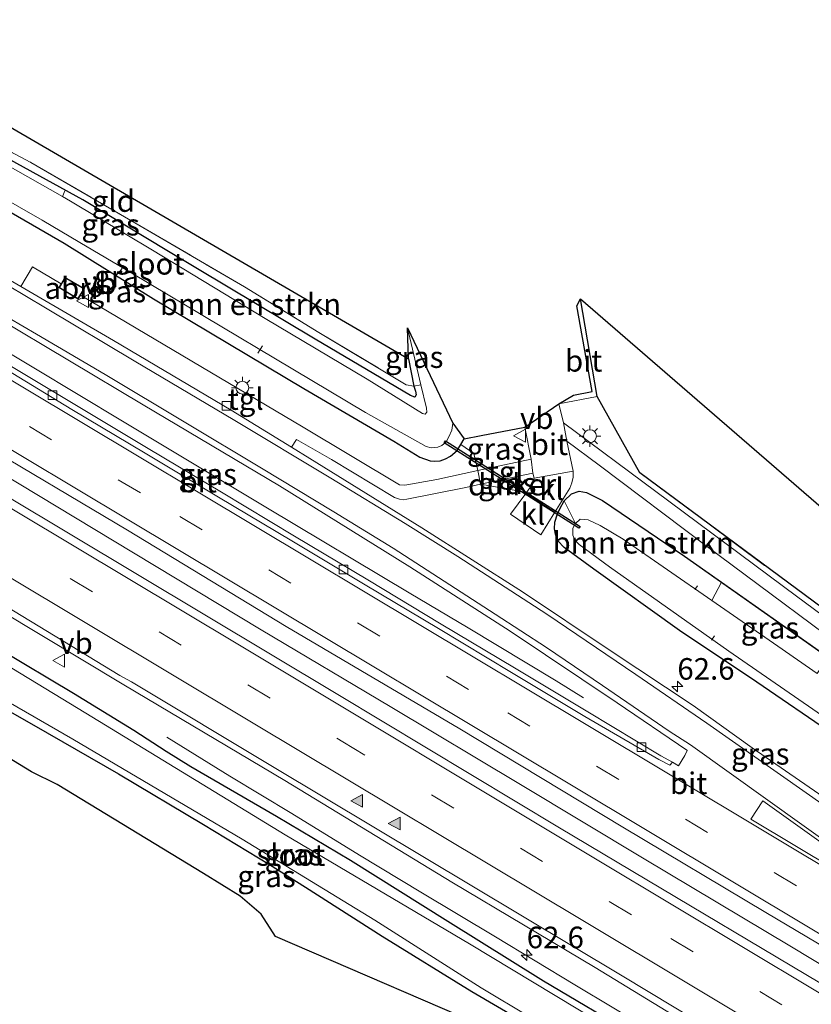
# Model space of a CAD drawing. Units: metres. Extents: x 189996 to 200006, y 572927 to 575001.
# Drawn here: x 193886 to 193977, y 574327 to 574441 of the extents above; entities that cross this region are included whole.
import ezdxf
from ezdxf.enums import TextEntityAlignment as Align

# ---------------------------------------------------------------- set-up
doc = ezdxf.new("R2010")
doc.units = ezdxf.units.M
doc.linetypes.add('IE-TERREINAFSCHEIDING', pattern=[10, 8, -2])
doc.linetypes.add('VW-3-9_STREEP', pattern=[12, 3, -9])
doc.layers.get('0').update_dxf_attribs({"lineweight": 25})
for name, color, linetype, lineweight in [('B-ME-AL-OVERIG-L-B1', 7, 'Continuous', 18), ('B-ME-AM-KILOMETR-S-B1', 7, 'Continuous', 18), ('B-ME-BV-GELEIDECONSTRUCTIE-GELEIDERAIL-L-B1', 213, 'BV-GELEIDERAIL', 18), ('B-ME-GR-BOMENSTRUIKEN-GV-B6', 93, 'Continuous', 18), ('B-ME-GR-BOS-GV-B6', 10, 'Continuous', 25), ('B-ME-GW-INSTEEKWATERGANG-L-B1', 10, 'Continuous', 25), ('B-ME-IE-GRASLAND-GV-B6', 93, 'Continuous', 18), ('B-ME-IE-GRONDWERKLIJN-GROND_INGERICHT-GV-B6', 253, 'Continuous', 18), ('B-ME-IE-INRICHTINGSELEMENT-GV-B6', 253, 'Continuous', 18), ('B-ME-IE-MEUBILAIR_WEGMEUBILAIR-LICHTMAST-S-B1', 8, 'Continuous', 18), ('B-ME-IE-TERREINAFSCHEIDING-DOORGANG-L-B1', 8, 'IE-TERREINAFSCHEIDING-KUNSTMATIG-OPEN', 18), ('B-ME-IE-TERREINAFSCHEIDING-RASTERHEKWERK-L-B1', 8, 'IE-TERREINAFSCHEIDING', 18), ('B-ME-KG-KADASTRAAL-DAKRAND-L-B1', 13, 'Continuous', 18), ('B-ME-KG-KADASTRAAL-OPNAMEDTMGRENS-L-B1', 10, 'Continuous', 25), ('B-ME-KW-DUIKER-GV-B6', 10, 'Continuous', 25), ('B-ME-OG-WATER-GV-B6', 153, 'Continuous', 18), ('B-ME-VH-VERH_SOORT-BITUMEN-GV-B6', 8, 'IE-TERREINAFSCHEIDING-NATUURLIJK-HOUTWAL', 18), ('B-ME-VH-VERH_SOORT-KLINKERS-GV-B6', 8, 'IE-TERREINAFSCHEIDING-NATUURLIJK-HOUTWAL', 18), ('B-ME-VH-VERH_SOORT-TEGELS-GV-B6', 8, 'Continuous', 18), ('B-ME-VV-KOLK-S-B1', 8, 'Continuous', 18), ('B-ME-VW-MARKERING-39STREEP-015-L-B1', 255, 'VW-3-9_STREEP', 18), ('B-ME-VW-MARKERING-STREEP-015-L-B1', 7, 'Continuous', 18), ('B-ME-VW-MARKERING-VLAKMARK-GV-B6', 7, 'Continuous', 18), ('B-ME-VW-MARKERING-VLAKMARK-S-B1', 7, 'Continuous', 18), ('B-ME-VW-MEUBILAIR_WEGMEUBILAIR-VERKEERSBORD-S-B1', 8, 'Continuous', 18)]:
    doc.layers.add(name, color=color, linetype=linetype, lineweight=lineweight)
doc.styles.add('NLCS-ISO', font='NLCS-ISO.TTF')
doc.linetypes.add('BV-GELEIDERAIL', pattern='A,10,-3,[108,NLCS.SHX,S=1,R=0,X=0,Y=0],-3', length=16)
doc.linetypes.add('IE-TERREINAFSCHEIDING-KUNSTMATIG-OPEN', pattern='A,7,-1.5,[67,NLCS.SHX,S=0.75,R=0,X=0,Y=0],-1.5', length=10)
doc.linetypes.add('IE-TERREINAFSCHEIDING-NATUURLIJK-HOUTWAL', pattern='A,7,-1.5,[67,NLCS.SHX,S=0.75,R=45,X=0,Y=0],-1.5,7,-1.5,[70,NLCS.SHX,S=0.75,R=0,X=0,Y=0],-1.5', length=20)

# ---------------------------------------------------------------- blocks, each defined once
blk = doc.blocks.new('verkeersbord')
for p, q in [((0, 0.75), (-0.75, -0.625)), ((0.75, -0.625), (0, 0.75)), ((-0.75, -0.625), (0.75, -0.625))]:
    blk.add_line(p, q)
blk = doc.blocks.new('hecto')
for p, q in [((0, 0.625), (-0.625, 0)), ((0, -0.625), (0, 0.625)), ((-0.625, 0), (0.625, 0)), ((0.625, 0), (0, -0.625))]:
    blk.add_line(p, q)
blk = doc.blocks.new('kolk')
blk.add_lwpolyline([(-0.5, -0.5), (0.5, -0.5), (0.5, 0.5), (-0.5, 0.5)], close=True)
blk = doc.blocks.new('verfsymbol')
for color in [252, 253]:
    blk.add_hatch(color=color).paths.add_polyline_path([(0.75, -0.625), (0, 0.75), (-0.75, -0.625)])
blk.add_lwpolyline([(0.75, -0.625), (0, 0.75), (-0.75, -0.625)], close=True)
blk = doc.blocks.new('lantaarnpaal')
for p, q in [((0, 0.75), (0, 1.25)), ((-0.75, 0), (-1.25, 0)), ((-0.88, 0.88), (-0.53, 0.53)), ((0.53, 0.53), (0.88, 0.88)), ((0.75, 0), (1.25, 0)), ((-0.53, -0.53), (-0.88, -0.88)), ((0, -0.75), (0, -1.25)), ((0.53, -0.53), (0.88, -0.88))]:
    blk.add_line(p, q)
blk.add_circle((0, 0), 0.75)

msp = doc.modelspace()

# ---------------------------------------------------------------- linework, layer by layer
at = {"layer": 'B-ME-AL-OVERIG-L-B1'}
for p, q in [((193897.338, 574411.719, -0.161), (193897.744, 574412.368, -0.16)), ((193913.3, 574402.203, -0.119), (193913.827, 574403.061, -0.119)), ((193964.252, 574375.268, -0.216), (193963.924, 574374.819, -0.213)), ((193965.876, 574368.956, -0.448), (193966.224, 574369.445, -0.448))]:
    msp.add_line(p, q, dxfattribs=at)
at = {"layer": 'B-ME-BV-GELEIDECONSTRUCTIE-GELEIDERAIL-L-B1'}
for points in [[(193858.818, 574417.676, 0.534), (193868.975, 574411.475, 1.003), (193882.141, 574403.586, 1.235), (193897.587, 574394.323, 1.245), (193914.426, 574384.264, 1.26), (193930.846, 574374.454, 1.23), (193937.671, 574370.378, 1.074), (193947.872, 574364.227, 0.64), (193951.046, 574362.292, 0.519)], [(193846.419, 574410.413, 1.397), (193865.155, 574399.265, 1.41), (193881.114, 574389.779, 1.432), (193898.871, 574379.08, 1.432), (193913.693, 574370.17, 1.428), (193928.616, 574361.272, 1.459), (193943.722, 574352.235, 1.485), (193958.077, 574343.625, 1.476), (193974.957, 574333.545, 1.459), (193991.477, 574323.6, 1.481), (194008.268, 574313.565, 1.49), (194023.267, 574304.66, 1.472), (194036.839, 574296.448, 1.49), (194052.684, 574287.083, 1.494), (194069.128, 574277.176, 1.534), (194084.702, 574267.901, 1.538), (194098.665, 574259.522, 1.52), (194115.452, 574249.529, 1.484)], [(193902.745, 574357.733, 0.397), (193910.026, 574353.22, 0.681), (193917.212, 574348.891, 0.993), (193925.088, 574344.051, 1.097), (193932.176, 574339.772, 1.038), (193940.831, 574334.575, 1.104), (193950.046, 574329.031, 1.09), (193959.073, 574323.632, 1.076), (193967.772, 574318.374, 1.101), (193976.293, 574313.207, 1.059), (193985.851, 574307.502, 1.052), (193995.041, 574301.858, 1.073), (194003.547, 574296.686, 1.104), (194010.847, 574292.188, 1.114), (194019.337, 574286.812, 1.08), (194028.346, 574280.861, 1.049), (194037.344, 574274.716, 0.688), (194042.776, 574270.765, 0.383)]]:
    msp.add_polyline3d(points, dxfattribs=at)
at = {"layer": 'B-ME-GR-BOMENSTRUIKEN-GV-B6'}
for points in [[(193890.9714, 574421.0764, 0.133), (193893.008, 574419.95, 0.12), (193902.95, 574413.968, 0.107), (193919.949, 574403.818, 0.206), (193930.975, 574397.301, 0.091), (193931.474, 574397.121, 0.083), (193931.622, 574397.356, 0.079), (193931.578, 574397.791, 0.075), (193931.369, 574398.369, 0.058), (193932.1928, 574398.5166, -0.596), (193932.822, 574395.834, -0.596), (193932.872, 574395.351, -0.596), (193932.677, 574395.141, -0.596), (193932.377, 574395.219, -0.596), (193925.971, 574399.188, -0.596), (193914.13, 574406.222, -0.596), (193901.083, 574414.133, -0.596), (193891.581, 574419.819, -0.596), (193890.6479, 574420.3469, -0.596), (193890.9714, 574421.0764, 0.133)], [(193965.914, 574373.5399, -0.5603), (193955.64, 574380.649, -0.585), (193952.95, 574382.225, -0.537), (193951.562, 574382.91, -0.537), (193950.662, 574382.961, -0.537), (193950.091, 574382.453, -0.538), (193948.81, 574385.1, 0.82), (193949.637, 574385.926, 0.871), (193950.518, 574386.214, 0.9), (193951.372, 574386.047, 0.962), (193953.224, 574385.149, 0.928), (193962.748, 574378.688, 0.9), (193967.026, 574375.6749, 0.8774), (193965.914, 574373.5399, -0.5603)]]:
    msp.add_polyline3d(points, dxfattribs=at)
at = {"layer": 'B-ME-GR-BOS-GV-B6'}
msp.add_polyline3d([(194024.053, 574325.413, 0.299), (194021.184, 574340.883, 0.429), (194007.761, 574350.745, 0.656), (193989.935, 574364.151, 0.819), (193979.731, 574371.924, 1.014), (193957.57, 574388.337, 0.949), (193952.612, 574397.166, 0.916), (193950.686, 574408.5, 0.94), (194031.227, 574338.827, 0.071), (194024.053, 574325.413, 0.299)], dxfattribs=at)
at = {"layer": 'B-ME-GW-INSTEEKWATERGANG-L-B1'}
for points in [[(193930.734, 574401.536, 0.024), (193931.369, 574398.369, 0.058), (193931.578, 574397.791, 0.075), (193931.622, 574397.356, 0.079), (193931.474, 574397.121, 0.083), (193930.975, 574397.301, 0.091), (193919.949, 574403.818, 0.206), (193902.95, 574413.968, 0.107), (193893.008, 574419.95, 0.12), (193885.351, 574424.185, 0.169), (193881.206, 574426.448, 0.075), (193877.415, 574428.423, 0.033), (193870.068, 574432.049, 0.034), (193860.829, 574436.498, 0.076)], [(193858.227, 574431.787, 0.109), (193870.562, 574425.936, 0.116), (193882.453, 574419.773, 0.185), (193890.849, 574414.95, 0.198), (193901.192, 574408.506, 0.242), (193918.633, 574398.123, 0.254), (193929.049, 574392.004, 0.261), (193932.061, 574390.16, 0.399), (193933.253, 574389.738, 0.456), (193933.814, 574389.68, 0.525), (193934.411, 574389.74, 0.588), (193935.037, 574389.945, 0.677), (193935.635, 574390.276, 0.796), (193936.399, 574390.933, 0.796), (193936.837, 574391.618, 0.752), (193937.203, 574392.294, 0.721)], [(193978.36, 574310.252, 0.288), (193967.587, 574316.745, 0.231), (193957.101, 574323.136, 0.309), (193946.391, 574329.464, 0.26), (193935.314, 574336.376, 0.268), (193924.014, 574343.43, 0.337), (193915.468, 574348.529, 0.362), (193905.507, 574354.299, 0.37), (193902.659, 574356.068, 0.255), (193898.914, 574358.482, 0.329), (193891.904, 574362.772, 0.317), (193883.358, 574367.87, 0.309), (193872.537, 574374.328, 0.341), (193862.677, 574380.063, 0.333), (193857.002, 574383.44, 0.276), (193850.274, 574387.558, 0.309), (193837.85, 574394.9, 0.243)], [(193835.013, 574389.765, 0.112), (193844.411, 574384.397, 0.153), (193851.674, 574380.17, 0.145), (193858.855, 574375.985, 0.092), (193868.392, 574370.31, 0.112), (193877.759, 574364.561, 0.051), (193887.338, 574359.115, 0.047), (193897.129, 574353.475, 0.071), (193906.988, 574347.622, 0.141), (193914.643, 574342.976, 0.247), (193918.81, 574340.348, 0.264), (193927.712, 574334.671, 0.19), (193938.092, 574328.274, 0.145), (193946.103, 574323.592, 0.282), (193961.756, 574314.172, 0.305), (193972.535, 574307.603, 0.411), (193978.091, 574304.108, 0.456), (193983.554, 574300.838, 0.444), (193995.37, 574293.434, 0.485)], [(193980.052, 574357.976, 0.066), (193971.137, 574364.108, 0.004), (193962.172, 574370.06, 0.083), (193952.244, 574377.174, 0.146), (193948.797, 574379.677, 0.304), (193948.06, 574380.479, 0.355), (193947.787, 574381.23, 0.423), (193947.677, 574381.857, 0.537), (193947.697, 574382.622, 0.622), (193948.017, 574383.583, 0.712), (193948.292, 574384.158, 0.775), (193948.81, 574385.1, 0.82), (193949.637, 574385.926, 0.871), (193950.518, 574386.214, 0.9), (193951.372, 574386.047, 0.962), (193953.224, 574385.149, 0.928), (193962.748, 574378.688, 0.9), (193988.486, 574360.56, 0.764)]]:
    msp.add_polyline3d(points, dxfattribs=at)
at = {"layer": 'B-ME-IE-GRASLAND-GV-B6'}
for points in [[(193878.025, 574427.22, -0.596), (193873.619, 574429.291, -0.596), (193873.6034, 574429.299, -0.596), (193874.0117, 574430.1027, 0.0335), (193877.415, 574428.423, 0.033), (193881.206, 574426.448, 0.075), (193885.351, 574424.185, 0.169), (193890.9714, 574421.0764, 0.133), (193890.6479, 574420.3469, -0.596), (193882.576, 574424.914, -0.596), (193878.025, 574427.22, -0.596)], [(193878.003, 574429.021, 0.098), (193886.996, 574424.282, 0.245), (193898.584, 574417.574, 0.224), (193911.729, 574409.895, 0.446), (193920.357, 574404.614, 0.229), (193930.5, 574398.529, 0.189), (193931.369, 574398.369, 0.058), (193931.578, 574397.791, 0.075), (193931.622, 574397.356, 0.079), (193931.474, 574397.121, 0.083), (193930.975, 574397.301, 0.091), (193919.949, 574403.818, 0.206), (193902.95, 574413.968, 0.107)], [(193902.95, 574413.968, 0.107), (193893.008, 574419.95, 0.12), (193890.9714, 574421.0764, 0.133), (193885.351, 574424.185, 0.169)], [(193882.471, 574420.927, -0.596), (193888.293, 574417.608, -0.596), (193892.642, 574415.02, -0.596), (193898.698, 574411.464, -0.596), (193925.785, 574395.331, -0.596), (193932.786, 574391.4, -0.596), (193933.367, 574391.238, -0.596), (193934.138, 574391.304, -0.596), (193934.615, 574391.49, -0.596), (193935.123, 574391.94, -0.596), (193935.432, 574392.491, -0.596), (193935.772, 574393.277, -0.596), (193935.882, 574394.106, -0.596), (193937.203, 574392.294, 0.721), (193936.837, 574391.618, 0.752), (193936.399, 574390.933, 0.796), (193935.635, 574390.276, 0.796), (193935.037, 574389.945, 0.677), (193934.411, 574389.74, 0.588), (193933.814, 574389.68, 0.525)], [(193882.453, 574419.773, 0.185), (193890.849, 574414.95, 0.198), (193901.192, 574408.506, 0.242), (193918.633, 574398.123, 0.254), (193929.049, 574392.004, 0.261), (193932.061, 574390.16, 0.399), (193933.253, 574389.738, 0.456), (193933.814, 574389.68, 0.525), (193934.411, 574389.74, 0.588), (193935.037, 574389.945, 0.677), (193935.635, 574390.276, 0.796), (193936.399, 574390.933, 0.796), (193936.837, 574391.618, 0.752), (193938.33, 574390.57, 0.73), (193938.801, 574388.6, 0.682), (193934.038, 574387.577, 0.559), (193930.346, 574386.897, 0.468), (193929.703, 574386.958, 0.44), (193918.557, 574393.621, 0.476), (193892.7376, 574408.9126, 0.5952), (193893.2015, 574409.6822, 0.5867), (193890.9348, 574411.0062, 0.5717), (193890.4827, 574410.2481, 0.5907), (193887.165, 574412.213, 0.463), (193885.825, 574409.932, 0.446)], [(193933.814, 574389.68, 0.525), (193933.253, 574389.738, 0.456), (193932.061, 574390.16, 0.399), (193929.049, 574392.004, 0.261), (193918.633, 574398.123, 0.254), (193901.192, 574408.506, 0.242), (193890.849, 574414.95, 0.198), (193882.453, 574419.773, 0.185)], [(193885.825, 574409.932, 0.446), (193877.739, 574414.588, 0.385)], [(193986.9338, 574324.2082, 0.837), (193948.272, 574347.2357, 0.8359), (193922.5519, 574362.679, 0.8521), (193883.9376, 574385.7862, 0.8336), (193875.242, 574391.034, 0.722), (193845.514, 574408.773, 0.692), (193847.342, 574412.0827, 0.8635), (193875.1045, 574395.484, 0.8492), (193880.342, 574392.268, 0.744), (193898.171, 574381.702, 0.684), (193916.555, 574370.531, 0.654), (193936.689, 574358.688, 0.606), (193955.604, 574347.29, 0.583), (193972.182, 574337.401, 0.6), (193989.933, 574326.852, 0.714)], [(193882.888, 574406.403, 0.388), (193899.979, 574396.21, 0.394), (193915.786, 574386.841, 0.341)], [(193931.369, 574398.369, 0.058), (193930.734, 574401.536, 0.024), (193930.644, 574405.12, -0.596), (193932.1928, 574398.5166, -0.596), (193931.369, 574398.369, 0.058)], [(193915.786, 574386.841, 0.341), (193930.894, 574377.453, 0.359), (193942.521, 574369.997, 0.388), (193954.943, 574361.695, 0.367), (193963.0273, 574356.2149, 0.6693), (193963.043, 574356.182, 0.67), (193962.775, 574355.585, 0.674), (193962.063, 574354.41, 0.743), (193961.343, 574354.8143, 0.7624), (193960.0148, 574355.5601, 0.7981), (193951.5358, 574360.6718, 0.756), (193943.0311, 574365.7387, 0.7729), (193934.5405, 574370.8292, 0.771), (193926.0533, 574375.9277, 0.7592), (193917.5521, 574380.9999, 0.761), (193909.058, 574386.0852, 0.7679), (193900.5648, 574391.173, 0.7678), (193892.0617, 574396.2425, 0.7538), (193883.5733, 574401.3368, 0.7372)], [(193935.314, 574336.376, 0.268), (193924.014, 574343.43, 0.337), (193915.468, 574348.529, 0.362), (193905.507, 574354.299, 0.37), (193902.659, 574356.068, 0.255), (193898.914, 574358.482, 0.329), (193891.904, 574362.772, 0.317), (193883.358, 574367.87, 0.309), (193872.537, 574374.328, 0.341), (193862.677, 574380.063, 0.333), (193857.002, 574383.44, 0.276), (193850.274, 574387.558, 0.309), (193837.85, 574394.9, 0.243), (193840.5043, 574399.7055, 0.5818), (193851.9375, 574392.2906, 0.5667), (193855.5977, 574390.0839, 0.5961), (193859.177, 574387.778, 0.399), (193878.525, 574375.321, 0.453), (193897.741, 574363.793, 0.453), (193916.426, 574352.706, 0.423), (193935.77, 574340.919, 0.453), (193952.407, 574331.021, 0.399), (193971.828, 574319.174, 0.405), (193990.555, 574307.914, 0.447)], [(194024.29, 574324.644, 0.377), (194023.876, 574324.712, 0.377), (194023.585, 574325.104, 0.377), (194020.883, 574338.864, 0.514), (194020.371, 574340.511, 0.519), (194019.861, 574341.117, 0.519), (194013.852, 574345.653, 0.497), (193994.917, 574359.843, 0.65), (193975.729, 574374.06, 0.803), (193959.42, 574386.184, 0.939), (193948.731, 574394.133, 0.893), (193948.189, 574396.326, 0.916), (193952.612, 574397.166, 0.916), (193957.57, 574388.337, 0.949), (193979.731, 574371.924, 1.014), (193989.935, 574364.151, 0.819), (194007.761, 574350.745, 0.656), (194021.184, 574340.883, 0.429), (194024.053, 574325.413, 0.299), (194031.227, 574338.827, 0.071), (194032.564, 574339.679, 0.247), (194024.535, 574324.765, 0.366), (194024.29, 574324.644, 0.377)], [(193957.663, 574321.829, -0.596), (193937.816, 574333.794, -0.596), (193916.475, 574346.425, -0.596), (193893.343, 574360.518, -0.596), (193872.611, 574373.106, -0.596), (193856.522, 574382.567, -0.596), (193846.558, 574388.289, -0.596), (193837.304, 574393.912, -0.596), (193837.85, 574394.9, 0.243), (193850.274, 574387.558, 0.309), (193857.002, 574383.44, 0.276), (193862.677, 574380.063, 0.333), (193872.537, 574374.328, 0.341), (193883.358, 574367.87, 0.309), (193891.904, 574362.772, 0.317), (193898.914, 574358.482, 0.329), (193902.659, 574356.068, 0.255), (193905.507, 574354.299, 0.37), (193915.468, 574348.529, 0.362), (193924.014, 574343.43, 0.337), (193935.314, 574336.376, 0.268), (193946.391, 574329.464, 0.26), (193957.101, 574323.136, 0.309)], [(193938.801, 574388.6, 0.682), (193938.33, 574390.57, 0.73), (193936.837, 574391.618, 0.752), (193937.203, 574392.294, 0.721), (193939.172, 574392.671, 0.774), (193944.25, 574393.628, 0.814), (193944.987, 574389.927, 0.831), (193938.801, 574388.6, 0.682)], [(193982.1839, 574348.481, 0.5054), (193970.5855, 574356.4988, 0.5312), (193963.74, 574361.381, 0.4), (193954.112, 574367.767, 0.29), (193943.958, 574374.547, 0.274), (193932.287, 574381.986, 0.295), (193919.317, 574390.012, 0.32), (193917.201, 574391.307, 0.335), (193917.756, 574392.195, 0.493), (193921.825, 574389.868, 0.472), (193929.123, 574385.476, 0.464), (193929.698, 574385.302, 0.456), (193930.133, 574385.229, 0.46), (193930.545, 574385.286, 0.456), (193937.415, 574386.654, 0.71), (193939.095, 574387.009, 0.72), (193944.0729, 574386.1225, 0.7365), (193944.335, 574385.945, 0.734), (193942.579, 574383.55, 0.505), (193946.077, 574381.143, 0.44), (193947.705, 574383.765, 0.653), (193949.453, 574386.582, 0.89), (193949.703, 574387.192, 0.91), (193949.842, 574387.844, 0.927), (193949.846, 574388.55, 0.947), (193949.1, 574391.994, 0.96), (193952.837, 574389.245, 0.992), (193965.271, 574379.891, 0.898), (193985.01, 574365.228, 0.755)], [(193946.103, 574323.592, 0.282), (193938.092, 574328.274, 0.145), (193927.712, 574334.671, 0.19), (193918.81, 574340.348, 0.264), (193914.643, 574342.976, 0.247), (193906.988, 574347.622, 0.141), (193897.129, 574353.475, 0.071), (193887.338, 574359.115, 0.047), (193877.759, 574364.561, 0.051), (193868.392, 574370.31, 0.112), (193858.855, 574375.985, 0.092), (193851.674, 574380.17, 0.145), (193844.411, 574384.397, 0.153), (193835.013, 574389.765, 0.112), (193835.585, 574390.8, -0.596), (193856.998, 574378.026, -0.596), (193873.604, 574367.976, -0.596), (193891.843, 574357.486, -0.596), (193911.477, 574345.922, -0.596), (193926.848, 574336.538, -0.596), (193939.166, 574328.703, -0.596), (193950.537, 574321.898, -0.596)], [(193943.104, 574322.647, 1.145), (193915.325, 574334.637, 0.17), (193913.688, 574337.225, 0.138), (193911.245, 574339.285, 0.075), (193906.973, 574341.932, -0.035), (193890.01, 574352.254, -0.114), (193887.056, 574353.723, -0.156), (193833.216, 574386.512, 0.135), (193833.364, 574386.78, 0.14), (193834.773, 574389.33, 0.075), (193835.013, 574389.765, 0.112), (193844.411, 574384.397, 0.153), (193851.674, 574380.17, 0.145), (193858.855, 574375.985, 0.092), (193868.392, 574370.31, 0.112), (193877.759, 574364.561, 0.051), (193887.338, 574359.115, 0.047), (193897.129, 574353.475, 0.071), (193906.988, 574347.622, 0.141), (193914.643, 574342.976, 0.247), (193918.81, 574340.348, 0.264), (193927.712, 574334.671, 0.19), (193938.092, 574328.274, 0.145), (193946.103, 574323.592, 0.282)], [(193944.0729, 574386.1225, 0.7365), (193939.095, 574387.009, 0.72), (193945.175, 574388.293, 0.857), (193945.307, 574387.71, 0.894), (193945.086, 574387.1, 0.833), (193944.825, 574386.613, 0.812), (193944.335, 574385.945, 0.734), (193944.0729, 574386.1225, 0.7365)], [(193967.026, 574375.6749, 0.8774), (193962.748, 574378.688, 0.9), (193953.224, 574385.149, 0.928), (193951.372, 574386.047, 0.962), (193950.518, 574386.214, 0.9), (193949.637, 574385.926, 0.871), (193948.81, 574385.1, 0.82), (193948.292, 574384.158, 0.775), (193948.017, 574383.583, 0.712), (193947.697, 574382.622, 0.622), (193947.677, 574381.857, 0.537), (193947.787, 574381.23, 0.423), (193948.06, 574380.479, 0.355), (193948.797, 574379.677, 0.304), (193952.244, 574377.174, 0.146), (193962.172, 574370.06, 0.083), (193971.137, 574364.108, 0.004), (193980.052, 574357.976, 0.066)], [(193980.052, 574357.976, 0.066), (193971.137, 574364.108, 0.004), (193962.172, 574370.06, 0.083), (193952.244, 574377.174, 0.146), (193948.797, 574379.677, 0.304), (193948.06, 574380.479, 0.355), (193947.787, 574381.23, 0.423), (193947.677, 574381.857, 0.537), (193947.697, 574382.622, 0.622), (193948.017, 574383.583, 0.712), (193948.292, 574384.158, 0.775), (193948.81, 574385.1, 0.82), (193950.091, 574382.453, -0.538), (193949.81, 574381.927, -0.542), (193949.791, 574381.127, -0.542), (193950.026, 574380.526, -0.542), (193950.546, 574380.031, -0.542), (193954.047, 574377.467, -0.537), (193967.897, 574367.67, -0.537), (193984.124, 574356.476, -0.537)], [(193965.914, 574373.5399, -0.5603), (193967.026, 574375.6749, 0.8774), (193979.3848, 574366.9702, 0.8121), (193978.1266, 574365.1146, -0.5411), (193973.553, 574368.254, -0.542), (193965.914, 574373.5399, -0.5603)], [(193979.3848, 574366.9702, 0.8121), (193967.026, 574375.6749, 0.8774)], [(193978.36, 574310.252, 0.288), (193967.587, 574316.745, 0.231), (193957.101, 574323.136, 0.309), (193946.391, 574329.464, 0.26), (193935.314, 574336.376, 0.268)]]:
    msp.add_polyline3d(points, dxfattribs=at)
at = {"layer": 'B-ME-IE-GRONDWERKLIJN-GROND_INGERICHT-GV-B6'}
msp.add_polyline3d([(193931.369, 574398.369, 0.058), (193930.5, 574398.529, 0.189), (193920.357, 574404.614, 0.229), (193911.729, 574409.895, 0.446), (193898.584, 574417.574, 0.224), (193886.996, 574424.282, 0.245), (193878.003, 574429.021, 0.098), (193871.592, 574431.944, 0.098), (193861.132, 574437.046, 0.013), (193863.2185, 574440.8305, 0.0059), (193930.734, 574401.536, 0.024), (193931.369, 574398.369, 0.058)], dxfattribs=at)
at = {"layer": 'B-ME-IE-INRICHTINGSELEMENT-GV-B6'}
msp.add_polyline3d([(193892.7376, 574408.9126, 0.5952), (193892.4606, 574408.4532, 0.6003), (193890.2162, 574409.8012, 0.6019), (193890.4827, 574410.2481, 0.5907), (193890.9348, 574411.0062, 0.5717), (193893.2015, 574409.6822, 0.5867), (193892.7376, 574408.9126, 0.5952)], dxfattribs=at)
at = {"layer": 'B-ME-IE-TERREINAFSCHEIDING-DOORGANG-L-B1'}
for p, q in [((193938.801, 574388.6, 0.682), (193939.095, 574387.009, 0.72)), ((193944.335, 574385.945, 0.734), (193947.705, 574383.765, 0.653))]:
    msp.add_line(p, q, dxfattribs=at)
at = {"layer": 'B-ME-IE-TERREINAFSCHEIDING-RASTERHEKWERK-L-B1'}
for points in [[(193861.132, 574437.046, 0.013), (193871.592, 574431.944, 0.098), (193878.003, 574429.021, 0.098), (193886.996, 574424.282, 0.245), (193898.584, 574417.574, 0.224), (193911.729, 574409.895, 0.446), (193920.357, 574404.614, 0.229), (193930.5, 574398.529, 0.189), (193931.369, 574398.369, 0.058)], [(193952.612, 574397.166, 0.916), (193957.57, 574388.337, 0.949), (193979.731, 574371.924, 1.014), (193989.935, 574364.151, 0.819), (194007.761, 574350.745, 0.656), (194021.184, 574340.883, 0.429), (194024.053, 574325.413, 0.299), (194031.227, 574338.827, 0.071)], [(193938.801, 574388.6, 0.682), (193938.33, 574390.57, 0.73), (193936.837, 574391.618, 0.752)], [(193944.335, 574385.945, 0.734), (193944.0729, 574386.1225, 0.7365), (193939.095, 574387.009, 0.72)]]:
    msp.add_polyline3d(points, dxfattribs=at)
at = {"layer": 'B-ME-KG-KADASTRAAL-DAKRAND-L-B1'}
msp.add_polyline3d([(193890.9523, 574410.938, 2.7667), (193890.2847, 574409.8184, 2.7969), (193892.4435, 574408.5218, 2.7953), (193893.1325, 574409.6646, 2.7817), (193890.9523, 574410.938, 2.7667)], dxfattribs=at)
at = {"layer": 'B-ME-KG-KADASTRAAL-OPNAMEDTMGRENS-L-B1'}
for points in [[(193863.2185, 574440.8305, 0.0059), (193930.734, 574401.536, 0.024), (193930.644, 574405.12, -0.596), (193935.882, 574394.106, -0.596), (193937.203, 574392.294, 0.721), (193939.172, 574392.671, 0.774), (193944.25, 574393.628, 0.814), (193948.189, 574396.326, 0.916), (193949.867, 574397.347, 0.887), (193952.027, 574397.746, 0.886), (193950.28, 574407.666, 0.864), (193950.686, 574408.5, 0.94), (194031.227, 574338.827, 0.071)], [(193978.82, 574302.586, 0.965), (193967.884, 574308.314, 0.821), (193951.064, 574318.983, 0.677), (193943.104, 574322.647, 1.145), (193915.325, 574334.637, 0.17), (193913.688, 574337.225, 0.138), (193911.245, 574339.285, 0.075), (193906.973, 574341.932, -0.035), (193890.01, 574352.254, -0.114), (193887.056, 574353.723, -0.156), (193833.216, 574386.512, 0.135)]]:
    msp.add_polyline3d(points, dxfattribs=at)
at = {"layer": 'B-ME-KW-DUIKER-GV-B6'}
msp.add_polyline3d([(193935.0288, 574392.0321, -0.607), (193950.6355, 574382.1278, -0.4555), (193950.5015, 574381.9167, -0.4555), (193934.8949, 574391.821, -0.607), (193935.0288, 574392.0321, -0.607)], dxfattribs=at)
at = {"layer": 'B-ME-OG-WATER-GV-B6'}
for points in [[(193882.576, 574424.914, -0.596), (193890.6479, 574420.3469, -0.596)], [(193890.6479, 574420.3469, -0.596), (193891.581, 574419.819, -0.596), (193901.083, 574414.133, -0.596), (193914.13, 574406.222, -0.596), (193925.971, 574399.188, -0.596), (193932.377, 574395.219, -0.596), (193932.677, 574395.141, -0.596), (193932.872, 574395.351, -0.596), (193932.822, 574395.834, -0.596), (193932.1928, 574398.5166, -0.596), (193930.644, 574405.12, -0.596), (193935.882, 574394.106, -0.596), (193935.772, 574393.277, -0.596), (193935.432, 574392.491, -0.596), (193935.123, 574391.94, -0.596), (193934.615, 574391.49, -0.596), (193934.138, 574391.304, -0.596), (193933.367, 574391.238, -0.596), (193932.786, 574391.4, -0.596), (193925.785, 574395.331, -0.596), (193898.698, 574411.464, -0.596), (193892.642, 574415.02, -0.596), (193888.293, 574417.608, -0.596), (193882.471, 574420.927, -0.596)], [(193835.585, 574390.8, -0.596), (193837.304, 574393.912, -0.596), (193846.558, 574388.289, -0.596), (193856.522, 574382.567, -0.596), (193872.611, 574373.106, -0.596), (193893.343, 574360.518, -0.596), (193916.475, 574346.425, -0.596), (193937.816, 574333.794, -0.596), (193957.663, 574321.829, -0.596), (193976.975, 574310.135, -0.596), (193995.565, 574298.735, -0.596)], [(193982.474, 574302.71, -0.596), (193965.153, 574312.959, -0.596), (193950.537, 574321.898, -0.596), (193939.166, 574328.703, -0.596), (193926.848, 574336.538, -0.596), (193911.477, 574345.922, -0.596), (193891.843, 574357.486, -0.596), (193873.604, 574367.976, -0.596), (193856.998, 574378.026, -0.596), (193835.585, 574390.8, -0.596)], [(193954.047, 574377.467, -0.537), (193950.546, 574380.031, -0.542), (193950.026, 574380.526, -0.542), (193949.791, 574381.127, -0.542), (193949.81, 574381.927, -0.542), (193950.091, 574382.453, -0.538), (193950.662, 574382.961, -0.537), (193951.562, 574382.91, -0.537), (193952.95, 574382.225, -0.537), (193955.64, 574380.649, -0.585), (193965.914, 574373.5399, -0.5603), (193973.553, 574368.254, -0.542), (193978.1266, 574365.1146, -0.5411)], [(193984.124, 574356.476, -0.537), (193967.897, 574367.67, -0.537), (193954.047, 574377.467, -0.537)]]:
    msp.add_polyline3d(points, dxfattribs=at)
at = {"layer": 'B-ME-VH-VERH_SOORT-BITUMEN-GV-B6'}
for points in [[(193877.739, 574414.588, 0.385), (193885.825, 574409.932, 0.446), (193887.22, 574409.129, 0.456), (193896.556, 574403.671, 0.395), (193910.206, 574395.591, 0.385), (193917.201, 574391.307, 0.335), (193919.317, 574390.012, 0.32), (193932.287, 574381.986, 0.295), (193943.958, 574374.547, 0.274), (193954.112, 574367.767, 0.29), (193963.74, 574361.381, 0.4), (193970.5855, 574356.4988, 0.5312), (193982.1839, 574348.481, 0.5054)], [(193990.555, 574307.914, 0.447), (193971.828, 574319.174, 0.405), (193952.407, 574331.021, 0.399), (193935.77, 574340.919, 0.453), (193916.426, 574352.706, 0.423), (193897.741, 574363.793, 0.453), (193878.525, 574375.321, 0.453), (193859.177, 574387.778, 0.399), (193855.5977, 574390.0839, 0.5961), (193851.9375, 574392.2906, 0.5667), (193840.5043, 574399.7055, 0.5818), (193845.514, 574408.773, 0.692), (193875.242, 574391.034, 0.722), (193883.9376, 574385.7862, 0.8336), (193922.5519, 574362.679, 0.8521), (193948.272, 574347.2357, 0.8359), (193986.9338, 574324.2082, 0.837)], [(193948.189, 574396.326, 0.916), (193949.867, 574397.347, 0.887), (193952.027, 574397.746, 0.886), (193950.28, 574407.666, 0.864), (193950.686, 574408.5, 0.94), (193952.612, 574397.166, 0.916), (193948.189, 574396.326, 0.916)], [(193883.2621, 574400.8164, 0.6754), (193891.7314, 574395.6903, 0.6938), (193900.239, 574390.6283, 0.699), (193908.7313, 574385.5389, 0.6998), (193917.2236, 574380.4507, 0.7002), (193925.7239, 574375.3769, 0.6938), (193934.2313, 574370.3123, 0.7043), (193942.7099, 574365.2016, 0.7038), (193951.2089, 574360.1252, 0.6969), (193959.7497, 574355.1168, 0.7315), (193961.0268, 574354.4927, 0.7503), (193961.343, 574354.8143, 0.7624), (193962.063, 574354.41, 0.743), (193962.775, 574355.585, 0.674), (193963.043, 574356.182, 0.67), (193963.0273, 574356.2149, 0.6693), (193954.943, 574361.695, 0.367), (193942.521, 574369.997, 0.388), (193930.894, 574377.453, 0.359), (193915.786, 574386.841, 0.341), (193899.979, 574396.21, 0.394), (193882.888, 574406.403, 0.388)], [(193883.5733, 574401.3368, 0.7372), (193892.0617, 574396.2425, 0.7538), (193900.5648, 574391.173, 0.7678), (193909.058, 574386.0852, 0.7679), (193917.5521, 574380.9999, 0.761), (193926.0533, 574375.9277, 0.7592), (193934.5405, 574370.8292, 0.771), (193943.0311, 574365.7387, 0.7729), (193951.5358, 574360.6718, 0.756), (193960.0148, 574355.5601, 0.7981), (193961.343, 574354.8143, 0.7624), (193961.0268, 574354.4927, 0.7503), (193959.7497, 574355.1168, 0.7315), (193951.2089, 574360.1252, 0.6969), (193942.7099, 574365.2016, 0.7038), (193934.2313, 574370.3123, 0.7043), (193925.7239, 574375.3769, 0.6938), (193917.2236, 574380.4507, 0.7002), (193908.7313, 574385.5389, 0.6998), (193900.239, 574390.6283, 0.699), (193891.7314, 574395.6903, 0.6938), (193883.2621, 574400.8164, 0.6754)], [(193945.307, 574387.71, 0.894), (193945.175, 574388.293, 0.857), (193944.987, 574389.927, 0.831), (193944.25, 574393.628, 0.814), (193948.189, 574396.326, 0.916), (193948.731, 574394.133, 0.893), (193949.1, 574391.994, 0.96), (193949.846, 574388.55, 0.947), (193945.307, 574387.71, 0.894)], [(193989.933, 574326.852, 0.714), (193972.182, 574337.401, 0.6), (193955.604, 574347.29, 0.583), (193936.689, 574358.688, 0.606), (193916.555, 574370.531, 0.654), (193898.171, 574381.702, 0.684), (193880.342, 574392.268, 0.744)]]:
    msp.add_polyline3d(points, dxfattribs=at)
at = {"layer": 'B-ME-VH-VERH_SOORT-KLINKERS-GV-B6'}
for points in [[(193947.705, 574383.765, 0.653), (193944.335, 574385.945, 0.734), (193944.825, 574386.613, 0.812), (193945.086, 574387.1, 0.833), (193945.307, 574387.71, 0.894), (193949.846, 574388.55, 0.947), (193949.842, 574387.844, 0.927), (193949.703, 574387.192, 0.91), (193949.453, 574386.582, 0.89), (193947.705, 574383.765, 0.653)], [(193947.705, 574383.765, 0.653), (193946.077, 574381.143, 0.44), (193942.579, 574383.55, 0.505), (193944.335, 574385.945, 0.734), (193947.705, 574383.765, 0.653)]]:
    msp.add_polyline3d(points, dxfattribs=at)
at = {"layer": 'B-ME-VH-VERH_SOORT-TEGELS-GV-B6'}
for points in [[(193885.825, 574409.932, 0.446), (193887.165, 574412.213, 0.463), (193890.4827, 574410.2481, 0.5907), (193890.2162, 574409.8012, 0.6019), (193892.4606, 574408.4532, 0.6003), (193892.7376, 574408.9126, 0.5952), (193918.557, 574393.621, 0.476), (193929.703, 574386.958, 0.44), (193930.346, 574386.897, 0.468), (193934.038, 574387.577, 0.559), (193938.801, 574388.6, 0.682), (193939.095, 574387.009, 0.72), (193937.415, 574386.654, 0.71), (193930.545, 574385.286, 0.456), (193930.133, 574385.229, 0.46), (193929.698, 574385.302, 0.456), (193929.123, 574385.476, 0.464), (193921.825, 574389.868, 0.472), (193917.756, 574392.195, 0.493), (193917.201, 574391.307, 0.335), (193910.206, 574395.591, 0.385), (193896.556, 574403.671, 0.395), (193887.22, 574409.129, 0.456), (193885.825, 574409.932, 0.446)], [(193985.01, 574365.228, 0.755), (193965.271, 574379.891, 0.898), (193952.837, 574389.245, 0.992), (193949.1, 574391.994, 0.96), (193948.731, 574394.133, 0.893), (193959.42, 574386.184, 0.939), (193975.729, 574374.06, 0.803)], [(193945.175, 574388.293, 0.857), (193939.095, 574387.009, 0.72), (193938.801, 574388.6, 0.682), (193944.987, 574389.927, 0.831), (193945.175, 574388.293, 0.857)], [(193975.729, 574374.06, 0.803), (193994.917, 574359.843, 0.65)]]:
    msp.add_polyline3d(points, dxfattribs=at)
at = {"layer": 'B-ME-VW-MARKERING-39STREEP-015-L-B1'}
for points in [[(193849.5082, 574416.0048, 0.8029), (193866.2058, 574406.0228, 0.7965), (193904.2502, 574383.2716, 0.8073), (193942.2496, 574360.532, 0.8244), (193984.0312, 574335.5383, 0.8122), (194025.5279, 574310.7036, 0.8122), (194067.1437, 574285.7977, 0.8092), (194109.1129, 574260.698, 0.7952), (194118.6359, 574255.0015, 0.8028)], [(193843.3811, 574404.9131, 0.7907), (193881.2473, 574382.2483, 0.7947), (193923.1337, 574357.1907, 0.8059), (193961.1631, 574334.4088, 0.7877), (194003.2051, 574309.2433, 0.7956), (194045.0389, 574284.2056, 0.8313), (194087.0285, 574259.0368, 0.829), (194112.2202, 574243.972, 0.817)]]:
    msp.add_polyline3d(points, dxfattribs=at)
at = {"layer": 'B-ME-VW-MARKERING-STREEP-015-L-B1'}
for points in [[(193854.635, 574425.285, 0.417), (193866.293, 574419.591, 0.423), (193876.176, 574414.603, 0.417), (193882.02, 574411.383, 0.435), (193888.668, 574407.452, 0.441), (193899.163, 574401.207, 0.387), (193910.429, 574394.527, 0.411), (193921.764, 574387.726, 0.387), (193930.364, 574382.462, 0.399), (193936.48, 574378.629, 0.273), (193946.793, 574371.98, 0.333), (193957.086, 574364.996, 0.327), (193965.3442, 574359.3498, 0.5081), (194004.2695, 574332.0494, 0.6202), (194012.4372, 574326.6229, 0.6142), (194020.7836, 574321.3104, 0.6234), (194058.7401, 574298.5501, 0.6417), (194096.6784, 574275.8664, 0.6337), (194121.9701, 574260.7328, 0.621)], [(193853.119, 574422.542, 0.454), (193856.678, 574420.759, 0.45), (193865.894, 574416.325, 0.408), (193872.734, 574412.858, 0.42), (193881.269, 574408.101, 0.438), (193887.617, 574404.388, 0.444), (193895.603, 574399.737, 0.396), (193904.924, 574394.151, 0.384), (193913.722, 574388.894, 0.372), (193922.092, 574383.811, 0.39), (193928.962, 574379.597, 0.396), (193934.88, 574375.799, 0.372), (193940.799, 574371.959, 0.396), (193946.734, 574368.111, 0.408), (193953.234, 574363.717, 0.444), (193960.975, 574358.415, 0.539), (193963.4219, 574356.8261, 0.6407), (194003.2468, 574328.3912, 0.7096), (194005.6719, 574326.6463, 0.7102)], [(193851.2086, 574419.0822, 0.7082), (193872.7312, 574406.2158, 0.7001), (193913.0293, 574382.1338, 0.7201), (193950.9775, 574359.4118, 0.7217), (193992.981, 574334.2609, 0.7257), (194031.5846, 574311.136, 0.7179), (194069.4391, 574288.4721, 0.7253), (194107.4848, 574265.7356, 0.724), (194120.3894, 574258.0167, 0.7246)], [(193847.8687, 574413.0371, 0.8834), (193868.548, 574400.6748, 0.8785), (193909.9075, 574375.943, 0.8796), (193949.2463, 574352.3894, 0.886), (193987.2579, 574329.6676, 0.8762), (194026.4898, 574306.1891, 0.8934), (194064.4785, 574283.4491, 0.8947), (194104.2383, 574259.6607, 0.8625), (194116.9294, 574252.0679, 0.8668)], [(193845.0407, 574407.9171, 0.8701), (193872.781, 574391.3184, 0.8707), (193910.9522, 574368.4806, 0.8904), (193952.8139, 574343.4115, 0.8728), (193994.748, 574318.3069, 0.874), (194032.7551, 574295.5646, 0.8986), (194074.7553, 574270.4102, 0.9153), (194113.9394, 574246.9286, 0.897)], [(193841.7016, 574401.8728, 0.6931), (193874.1472, 574382.4477, 0.6883), (193912.7668, 574359.3496, 0.7064), (193950.9685, 574336.4736, 0.6935), (193989.055, 574313.66, 0.6972), (194027.039, 574290.9389, 0.7391), (194068.922, 574265.8542, 0.7424), (194106.8419, 574243.1223, 0.7268), (194110.4673, 574240.9581, 0.7276)], [(193840.9233, 574400.4632, 0.654), (193866.5985, 574383.9672, 0.6189), (193883.1427, 574373.4236, 0.6063), (193897.3039, 574364.8817, 0.6099), (193898.6449, 574364.1461, 0.6117), (193915.1733, 574354.2146, 0.6192), (193955.5021, 574330.0593, 0.6003), (193976.2425, 574317.6119, 0.5994), (193998.0688, 574304.1573, 0.5801), (194010.3261, 574296.5102, 0.6118), (194014.723, 574293.4366, 0.6119), (194046.3323, 574270.3607, 0.5582), (194047.597, 574269.351, 0.578), (194052.754, 574265.665, 0.598), (194057.042, 574262.754, 0.538), (194063.308, 574258.625, 0.552), (194071.639, 574253.402, 0.519), (194082.14, 574247.008, 0.519), (194096.258, 574238.637, 0.499), (194105.836, 574232.996, 0.435)]]:
    msp.add_polyline3d(points, dxfattribs=at)
at = {"layer": 'B-ME-VW-MARKERING-VLAKMARK-GV-B6'}
msp.add_polyline3d([(193970.417, 574348.2332, 0.7013), (193971.8418, 574350.3339, 0.6521), (193995.4609, 574333.4715, 0.7136), (193995.3699, 574333.3108, 0.7165), (193970.417, 574348.2332, 0.7013)], dxfattribs=at)

# ---------------------------------------------------------------- block references
at = {"layer": 'B-ME-AM-KILOMETR-S-B1', "rotation": 90}
for p in [(193961.9156, 574363.5968, 0.5019), (193944.4542, 574332.4869, 0.5788)]:
    msp.add_blockref('hecto', p, dxfattribs=at)
at = {"layer": 'B-ME-IE-MEUBILAIR_WEGMEUBILAIR-LICHTMAST-S-B1', "rotation": 90}
for p in [(193911.494, 574398.203, 0.478), (193951.788, 574392.59, 0.951)]:
    msp.add_blockref('lantaarnpaal', p, dxfattribs=at)
at = {"layer": 'B-ME-VV-KOLK-S-B1', "rotation": 90}
for p in [(193889.4749, 574397.3246, 0.5963), (193909.663, 574396.106, 0.372), (193923.2025, 574377.1583, 0.601), (193957.7555, 574356.5739, 0.6101)]:
    msp.add_blockref('kolk', p, dxfattribs=at)
at = {"layer": 'B-ME-VW-MARKERING-VLAKMARK-S-B1', "rotation": 90}
for p in [(193924.8115, 574350.345, 0.6483), (193929.1591, 574347.7171, 0.6452)]:
    msp.add_blockref('verfsymbol', p, dxfattribs=at)
at = {"layer": 'B-ME-VW-MEUBILAIR_WEGMEUBILAIR-VERKEERSBORD-S-B1', "rotation": 90}
for p in [(193893.031, 574408.258, 0.601), (193943.673, 574392.639, 1.852), (193890.265, 574366.59, 0.341)]:
    msp.add_blockref('verkeersbord', p, dxfattribs=at)

# ---------------------------------------------------------------- texts
at = {"layer": 'B-ME-AM-KILOMETR-S-B1', "ltscale": 0.2, "style": 'NLCS-ISO'}
for p in [(193961.9156, 574363.5968, 0.5019), (193944.4542, 574332.4869, 0.5788)]:
    msp.add_text('62.6', height=2.5, dxfattribs=at).set_placement(p, align=Align.BOTTOM_LEFT)
at = {"layer": 'B-ME-GR-BOMENSTRUIKEN-GV-B6', "ltscale": 0.2, "style": 'NLCS-ISO'}
for p in [(193912.43279, 574407.86389), (193957.95352, 574380.24489)]:
    msp.add_text('bmn en strkn', height=2.5, dxfattribs=at).set_placement(p, align=Align.MIDDLE_CENTER)
at = {"layer": 'B-ME-IE-GRASLAND-GV-B6', "ltscale": 0.2, "style": 'NLCS-ISO'}
for p in [(193896.2255, 574417.0835), (193897.715, 574411.116), (193896.9525, 574409.342), (193931.4184, 574401.7445), (193940.912, 574391.114), (193907.4772, 574388.1695), (193942.201, 574387.119), (193972.6494, 574370.39475), (193971.5305, 574355.7915), (193917.4595, 574344.116), (193914.293, 574341.5995)]:
    msp.add_text('gras', height=2.5, dxfattribs=at).set_placement(p, align=Align.MIDDLE_CENTER)
at = {"layer": 'B-ME-IE-GRONDWERKLIJN-GROND_INGERICHT-GV-B6', "ltscale": 0.2, "style": 'NLCS-ISO'}
msp.add_text('gld', height=2.5, dxfattribs=at).set_placement((193896.54155, 574419.82391), align=Align.MIDDLE_CENTER)
at = {"layer": 'B-ME-IE-INRICHTINGSELEMENT-GV-B6', "ltscale": 0.2, "style": 'NLCS-ISO'}
msp.add_text('abri', height=2.5, dxfattribs=at).set_placement((193891.70806, 574409.73357), align=Align.MIDDLE_CENTER)
at = {"layer": 'B-ME-KW-DUIKER-GV-B6', "ltscale": 0.2, "style": 'NLCS-ISO'}
msp.add_text('duiker', height=2.5, dxfattribs=at).set_placement((193942.76519, 574386.97439), align=Align.MIDDLE_CENTER)
at = {"layer": 'B-ME-OG-WATER-GV-B6', "ltscale": 0.2, "style": 'NLCS-ISO'}
for p in [(193900.78948, 574412.55805), (193917.1211, 574344.07696)]:
    msp.add_text('sloot', height=2.5, dxfattribs=at).set_placement(p, align=Align.MIDDLE_CENTER)
at = {"layer": 'B-ME-VH-VERH_SOORT-BITUMEN-GV-B6', "ltscale": 0.2, "style": 'NLCS-ISO'}
for p in [(193951.05902, 574401.31809), (193947.08178, 574391.65242), (193906.37397, 574387.32052), (193963.22016, 574352.37986)]:
    msp.add_text('bit', height=2.5, dxfattribs=at).set_placement(p, align=Align.MIDDLE_CENTER)
at = {"layer": 'B-ME-VH-VERH_SOORT-KLINKERS-GV-B6', "ltscale": 0.2, "style": 'NLCS-ISO'}
for p in [(193947.32572, 574386.45358), (193945.17424, 574383.57105)]:
    msp.add_text('kl', height=2.5, dxfattribs=at).set_placement(p, align=Align.MIDDLE_CENTER)
at = {"layer": 'B-ME-VH-VERH_SOORT-TEGELS-GV-B6', "ltscale": 0.2, "style": 'NLCS-ISO'}
for p in [(193911.88076, 574396.88869), (193942.01885, 574388.4641)]:
    msp.add_text('tgl', height=2.5, dxfattribs=at).set_placement(p, align=Align.MIDDLE_CENTER)
at = {"layer": 'B-ME-VW-MEUBILAIR_WEGMEUBILAIR-VERKEERSBORD-S-B1', "ltscale": 0.2, "style": 'NLCS-ISO'}
for p in [(193893.031, 574408.258, 0.601), (193943.673, 574392.639, 1.852), (193890.265, 574366.59, 0.341)]:
    msp.add_text('vb', height=2.5, dxfattribs=at).set_placement(p, align=Align.BOTTOM_LEFT)

doc.saveas('drawing.dxf')
